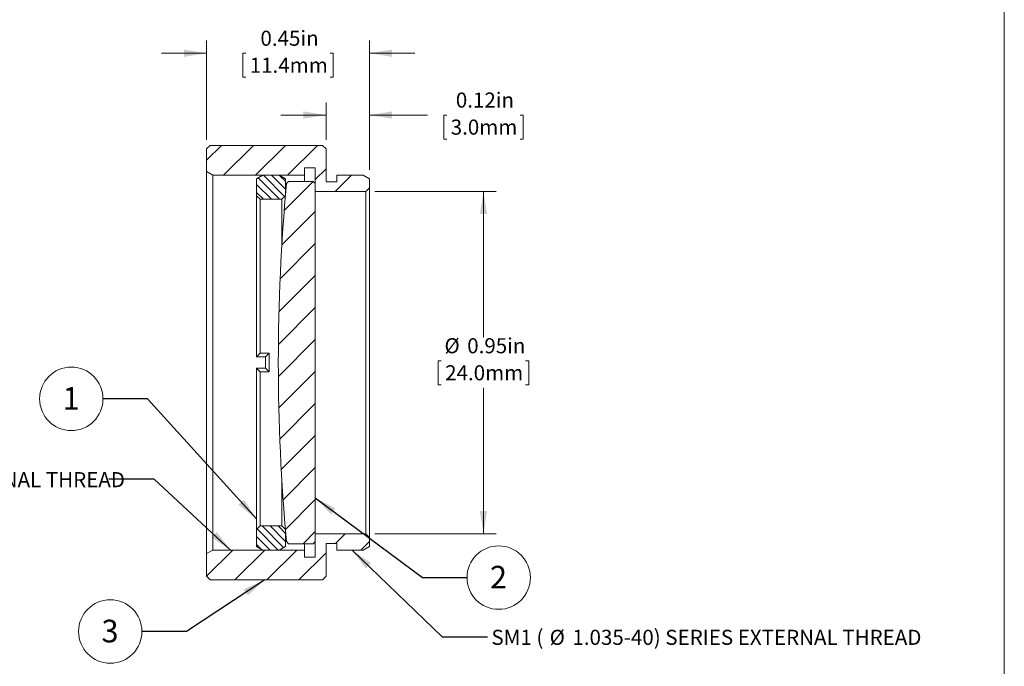
# Model space of a CAD drawing. Units: inches. Extents: x 0.1 to 10.9, y 0 to 8.5.
# Drawn here: x 5.5 to 10.9, y 2.9 to 6.4 of the extents above; entities that cross this region are included whole.
import ezdxf

# ---------------------------------------------------------------- set-up
doc = ezdxf.new("R2010")
doc.units = ezdxf.units.IN
doc.header["$MEASUREMENT"] = 0
doc.styles.add('SLDTEXTSTYLE0', font='TXT', dxfattribs={"width": 0.75})
doc.styles.add('SLDTEXTSTYLE3', font='TXT', dxfattribs={"width": 0.7})
doc.dimstyles.new('SLDDIMSTYLE1', dxfattribs={"dimtxt": 0.083333, "dimasz": 0.125, "dimexe": 0, "dimexo": 0.0625, "dimgap": 0.020833, "dimtad": 0, "dimtih": 1, "dimtoh": 1, "dimlfac": 0.5, "dimrnd": 1e-09, "dimdsep": 46, "dimtxsty": 'SLDTEXTSTYLE0', "dimsah": 1, "dimcen": 0.09, "dimadec": 0, "dimazin": 2, "dimtfac": 1, "dimtmove": 0, "dimatfit": 0, "dimfxl": 1, "dimfrac": 2, "dimtolj": 1, "dimtzin": 12, "dimarcsym": 0})
doc.dimstyles.new('SLDDIMSTYLE2', dxfattribs={"dimtxt": 0.083333, "dimasz": 0.125, "dimexe": 0, "dimexo": 0.0625, "dimgap": 0.020833, "dimtad": 0, "dimtih": 1, "dimtoh": 1, "dimlfac": 0.5, "dimrnd": 1e-09, "dimdsep": 46, "dimtxsty": 'SLDTEXTSTYLE0', "dimsah": 1, "dimcen": 0.09, "dimadec": 0, "dimazin": 2, "dimtfac": 1, "dimtofl": 0, "dimtmove": 0, "dimatfit": 3, "dimfxl": 1, "dimfrac": 2, "dimtolj": 1, "dimtzin": 12, "dimarcsym": 0})
doc.dimstyles.new('SLDDIMSTYLE3', dxfattribs={"dimtxt": 0.18, "dimasz": 0.125, "dimexe": 0, "dimexo": 0.0625, "dimgap": 0, "dimtad": 0, "dimtih": 1, "dimtoh": 1, "dimdec": 0, "dimrnd": 1e-09, "dimzin": 0, "dimdsep": 46, "dimtxsty": 'Standard', "dimsah": 1, "dimcen": 0.09, "dimadec": 0, "dimazin": 0, "dimtfac": 0.125, "dimtdec": 0, "dimtofl": 0, "dimtmove": 0, "dimatfit": 3, "dimfxl": 1, "dimfrac": 2, "dimtolj": 1, "dimtzin": 0, "dimarcsym": 0})

# ---------------------------------------------------------------- blocks, each defined once
blk = doc.blocks.new('_D_1')
at = {"color": 7, "linetype": 'Continuous', "lineweight": 0}
for p, q in [((6.536, 5.764), (6.536, 6.3129)), ((7.436, 5.599), (7.436, 6.3129)), ((6.536, 6.2429), (6.286, 6.2429)), ((6.753, 6.2429), (6.7361, 6.2429)), ((6.7361, 6.2429), (6.7361, 6.1105)), ((7.219, 6.2429), (7.2359, 6.2429)), ((7.2359, 6.2429), (7.2359, 6.1105)), ((7.436, 6.2429), (7.686, 6.2429)), ((6.7361, 6.1105), (6.753, 6.1105)), ((7.2359, 6.1105), (7.219, 6.1105))]:
    blk.add_line(p, q, dxfattribs=at)
for points in [[(6.536, 6.2429), (6.411, 6.2629), (6.411, 6.2229)], [(7.436, 6.2429), (7.561, 6.2229), (7.561, 6.2629)]]:
    blk.add_solid(points, dxfattribs=at)
at = {"color": 7, "linetype": 'Continuous', "lineweight": 0, "char_height": 0.08333, "attachment_point": 1, "style": 'SLDTEXTSTYLE0'}
for s, insert in [('0.45in', (6.8333, 6.3672)), ('11.4mm', (6.7742, 6.2179))]:
    blk.add_mtext(s, dxfattribs=dict(at, insert=insert))
blk = doc.blocks.new('_D_2')
at = {"color": 7, "linetype": 'Continuous', "lineweight": 0}
for p, q in [((7.196, 5.764), (7.196, 5.9714)), ((7.436, 5.599), (7.436, 5.9714)), ((7.196, 5.9014), (6.946, 5.9014)), ((7.436, 5.9014), (7.7558, 5.9014)), ((7.8637, 5.9014), (7.8468, 5.9014)), ((7.8468, 5.9014), (7.8468, 5.769)), ((8.2682, 5.9014), (8.2851, 5.9014)), ((8.2851, 5.9014), (8.2851, 5.769)), ((7.8468, 5.769), (7.8637, 5.769)), ((8.2851, 5.769), (8.2682, 5.769))]:
    blk.add_line(p, q, dxfattribs=at)
for points in [[(7.196, 5.9014), (7.071, 5.9214), (7.071, 5.8814)], [(7.436, 5.9014), (7.561, 5.8814), (7.561, 5.9214)]]:
    blk.add_solid(points, dxfattribs=at)
at = {"color": 7, "linetype": 'Continuous', "lineweight": 0, "char_height": 0.08333, "attachment_point": 1, "style": 'SLDTEXTSTYLE0'}
for s, insert in [('0.12in', (7.9133, 6.0257)), ('3.0mm', (7.8849, 5.8764))]:
    blk.add_mtext(s, dxfattribs=dict(at, insert=insert))
blk = doc.blocks.new('_D_3')
at = {"color": 7, "linetype": 'Continuous', "lineweight": 0}
for p, q in [((7.466, 5.479), (8.136, 5.479)), ((8.066, 5.479), (8.066, 4.6726)), ((7.833, 4.5446), (7.8161, 4.5446)), ((7.8161, 4.5446), (7.8161, 4.4122)), ((8.299, 4.5446), (8.3159, 4.5446)), ((8.3159, 4.5446), (8.3159, 4.4122)), ((7.8161, 4.4122), (7.833, 4.4122)), ((8.3159, 4.4122), (8.299, 4.4122)), ((8.066, 3.589), (8.066, 4.3953)), ((7.466, 3.589), (8.136, 3.589))]:
    blk.add_line(p, q, dxfattribs=at)
for points in [[(8.066, 5.479), (8.046, 5.354), (8.086, 5.354)], [(8.066, 3.589), (8.086, 3.714), (8.046, 3.714)]]:
    blk.add_solid(points, dxfattribs=at)
at = {"color": 7, "linetype": 'Continuous', "lineweight": 0, "char_height": 0.08333, "attachment_point": 1, "style": 'SLDTEXTSTYLE0'}
for s, insert in [('%%c', (7.8504, 4.6689)), ('0.95in', (7.9762, 4.6689)), ('24.0mm', (7.8541, 4.5196))]:
    blk.add_mtext(s, dxfattribs=dict(at, insert=insert))
blk = doc.blocks.new('SW_NOTE_5')
at = {"color": 0, "linetype": 'Continuous', "lineweight": 0}
blk.add_circle((0.1752, 0), 0.1752, dxfattribs=at)
at = {"color": 0, "linetype": 'Continuous', "lineweight": 0, "insert": (0.1739, 0.0649), "char_height": 0.125, "attachment_point": 2, "style": 'SLDTEXTSTYLE0'}
blk.add_mtext('2', dxfattribs=at)
blk = doc.blocks.new('SW_NOTE_6')
at = {"color": 0, "linetype": 'Continuous', "lineweight": 0, "attachment_point": 1}
for s, insert, char_height, style in [('SM1 (', (0.0226, 0.0383), 0.08333, 'SLDTEXTSTYLE3'), ('%%c', (0.3442, 0.0383), 0.08333, 'SLDTEXTSTYLE0'), ('1.035-40) SERIES EXTERNAL THREAD', (0.47, 0.0383), 0.083333, 'SLDTEXTSTYLE0')]:
    blk.add_mtext(s, dxfattribs=dict(at, insert=insert, char_height=char_height, style=style))
blk = doc.blocks.new('SW_NOTE_7')
at = {"color": 0, "linetype": 'Continuous', "lineweight": 0}
blk.add_circle((-0.1752, 0), 0.1752, dxfattribs=at)
at = {"color": 0, "linetype": 'Continuous', "lineweight": 0, "insert": (-0.1765, 0.0649), "char_height": 0.125, "attachment_point": 2, "style": 'SLDTEXTSTYLE0'}
blk.add_mtext('3', dxfattribs=at)
blk = doc.blocks.new('SW_NOTE_8')
at = {"color": 0, "linetype": 'Continuous', "lineweight": 0, "attachment_point": 1}
for s, insert, char_height, style in [('SM1 (', (-2.2715, 0.0393), 0.08333, 'SLDTEXTSTYLE3'), ('%%c', (-1.9499, 0.0393), 0.08333, 'SLDTEXTSTYLE0'), ('1.035-40) SERIES INTERNAL THREAD', (-1.8241, 0.0393), 0.083333, 'SLDTEXTSTYLE0')]:
    blk.add_mtext(s, dxfattribs=dict(at, insert=insert, char_height=char_height, style=style))
blk = doc.blocks.new('SW_NOTE_9')
at = {"color": 0, "linetype": 'Continuous', "lineweight": 0}
blk.add_circle((-0.1752, 0), 0.1752, dxfattribs=at)
at = {"color": 0, "linetype": 'Continuous', "lineweight": 0, "insert": (-0.1765, 0.0649), "char_height": 0.125, "attachment_point": 2, "style": 'SLDTEXTSTYLE0'}
blk.add_mtext('1', dxfattribs=at)

msp = doc.modelspace()

# ---------------------------------------------------------------- hatches: boundary and pattern name
at = {"linetype": 'Continuous', "lineweight": 0}
h = msp.add_hatch(dxfattribs=at)
h.set_pattern_fill('ANSI31', style=0)
h.paths.add_polyline_path([(7.176, 5.734), (6.926, 5.734), (6.8953, 5.734), (6.8604, 5.734), (6.8154, 5.734), (6.556, 5.734), (6.536, 5.714), (6.536, 5.589), (6.5707, 5.569), (7.076, 5.569), (7.076, 5.609), (7.136, 5.609), (7.136, 5.479), (7.416, 5.479), (7.436, 5.499), (7.436, 5.549), (7.4014, 5.569), (7.256, 5.569), (7.256, 5.533), (7.196, 5.533), (7.196, 5.714)], flags=0)
h = msp.add_hatch(dxfattribs=at)
h.set_pattern_fill('ANSI31', scale=0.25, angle=90, style=0)
h.paths.add_polyline_path([(6.8462, 5.569), (6.8116, 5.549), (6.8116, 5.456), (6.8316, 5.436), (6.9516, 5.436), (6.9716, 5.456), (6.9716, 5.549), (6.937, 5.569)], flags=0)
h = msp.add_hatch(dxfattribs=at)
h.set_pattern_fill('ANSI31', style=0)
edge = h.paths.add_edge_path(flags=0)
edge.add_line((6.9775, 3.5451), (6.9887, 3.534))
edge.add_line((6.9887, 3.534), (7.1249, 3.534))
edge.add_line((7.1249, 3.534), (7.136, 3.5451))
edge.add_line((7.136, 3.5451), (7.136, 5.5228))
edge.add_line((7.136, 5.5228), (7.1249, 5.534))
edge.add_line((7.1249, 5.534), (6.9887, 5.534))
edge.add_line((6.9887, 5.534), (6.9775, 5.5228))
edge.add_arc((17.7998, 4.5302), 10.8677, 174.75927, 179.97997)
edge.add_arc((17.7998, 4.5378), 10.8677, 180.02003, 185.24073)
h = msp.add_hatch(dxfattribs=at)
h.set_pattern_fill('ANSI31', scale=0.25, angle=90, style=0)
h.paths.add_polyline_path([(6.8116, 3.519), (6.8462, 3.499), (6.937, 3.499), (6.9716, 3.519), (6.9716, 3.612), (6.9516, 3.632), (6.8316, 3.632), (6.8116, 3.612)], flags=0)
h = msp.add_hatch(dxfattribs=at)
h.set_pattern_fill('ANSI31', style=0)
h.paths.add_polyline_path([(6.8568, 3.334), (6.8707, 3.334), (6.9122, 3.334), (6.926, 3.334), (7.0185, 3.334), (7.0504, 3.334), (7.176, 3.334), (7.196, 3.354), (7.196, 3.535), (7.256, 3.535), (7.256, 3.499), (7.4014, 3.499), (7.436, 3.519), (7.436, 3.569), (7.416, 3.589), (7.136, 3.589), (7.136, 3.459), (7.076, 3.459), (7.076, 3.499), (6.5707, 3.499), (6.536, 3.479), (6.536, 3.354), (6.556, 3.334), (6.6482, 3.334), (6.6656, 3.334), (6.7059, 3.334), (6.723, 3.334), (6.7498, 3.334), (6.7661, 3.334), (6.806, 3.334), (6.8199, 3.334)], flags=0)

# ---------------------------------------------------------------- linework, layer by layer
at = {"color": 7, "linetype": 'Continuous', "lineweight": 0}
for p, q in [((10.9445, 0.0356), (10.9445, 8.4506)), ((6.536, 5.714), (6.556, 5.734)), ((6.536, 5.589), (6.536, 5.714)), ((6.556, 5.734), (6.8154, 5.734)), ((6.8154, 5.734), (6.8604, 5.734)), ((6.8604, 5.734), (6.8953, 5.734)), ((6.8953, 5.734), (6.926, 5.734)), ((6.926, 5.734), (7.176, 5.734)), ((7.176, 5.734), (7.196, 5.714)), ((7.196, 5.714), (7.196, 5.533)), ((7.136, 5.609), (7.076, 5.609)), ((7.076, 5.609), (7.076, 5.569)), ((7.136, 5.479), (7.136, 5.609)), ((6.5707, 5.569), (6.536, 5.589)), ((6.536, 3.479), (6.536, 5.589)), ((7.076, 5.569), (6.5707, 5.569)), ((6.5707, 5.569), (6.5707, 3.499)), ((6.8116, 5.549), (6.8462, 5.569)), ((6.937, 5.569), (6.8462, 5.569)), ((6.937, 5.569), (6.9716, 5.549)), ((7.076, 5.569), (7.076, 5.534)), ((7.256, 5.533), (7.256, 5.569)), ((7.256, 5.569), (7.4014, 5.569)), ((7.4014, 5.569), (7.436, 5.549)), ((6.8116, 5.549), (6.8116, 5.456)), ((6.9716, 5.549), (6.9716, 5.456)), ((6.9887, 5.534), (6.9775, 5.5228)), ((7.1249, 5.534), (6.9887, 5.534)), ((7.136, 5.5228), (7.1249, 5.534)), ((7.136, 3.5451), (7.136, 5.5228)), ((7.196, 5.533), (7.256, 5.533)), ((7.436, 5.499), (7.416, 5.479)), ((7.436, 5.549), (7.436, 5.499)), ((7.436, 5.499), (7.436, 3.569)), ((6.8316, 5.436), (6.8116, 5.456)), ((6.8116, 4.5652), (6.8116, 5.456)), ((6.9716, 5.456), (6.9516, 5.436)), ((7.416, 5.479), (7.136, 5.479)), ((7.416, 3.589), (7.416, 5.479)), ((6.8316, 5.436), (6.8316, 4.5854)), ((6.9516, 5.436), (6.8316, 5.436)), ((6.9516, 5.181), (6.9516, 5.436)), ((6.8316, 4.5854), (6.8116, 4.5652)), ((6.8316, 4.5854), (6.8816, 4.5854)), ((6.8616, 4.5652), (6.8816, 4.5854)), ((6.8816, 4.5854), (6.8816, 4.4825)), ((6.8116, 4.5652), (6.8116, 4.5652)), ((6.8616, 4.5652), (6.8116, 4.5652)), ((6.8616, 4.5027), (6.8616, 4.5652)), ((6.8116, 4.5027), (6.8116, 4.5027)), ((6.8116, 4.5027), (6.8316, 4.4825)), ((6.8116, 3.612), (6.8116, 4.5027)), ((6.8116, 4.5027), (6.8616, 4.5027)), ((6.8316, 4.4825), (6.8316, 3.632)), ((6.8816, 4.4825), (6.8316, 4.4825)), ((6.8616, 4.5027), (6.8816, 4.4825)), ((6.9516, 3.632), (6.9516, 3.8869)), ((6.8116, 3.612), (6.8316, 3.632)), ((6.8116, 3.612), (6.8116, 3.519)), ((6.8316, 3.632), (6.9516, 3.632)), ((6.9516, 3.632), (6.9716, 3.612)), ((6.9716, 3.612), (6.9716, 3.519)), ((6.9775, 3.5451), (6.9887, 3.534)), ((7.1249, 3.534), (7.136, 3.5451)), ((7.136, 3.459), (7.136, 3.589)), ((7.136, 3.589), (7.416, 3.589)), ((7.416, 3.589), (7.436, 3.569)), ((7.436, 3.569), (7.436, 3.519)), ((6.536, 3.479), (6.5707, 3.499)), ((6.5707, 3.499), (7.076, 3.499)), ((6.8462, 3.499), (6.8116, 3.519)), ((6.8462, 3.499), (6.937, 3.499)), ((6.9716, 3.519), (6.937, 3.499)), ((6.9887, 3.534), (7.1249, 3.534)), ((7.076, 3.534), (7.076, 3.499)), ((7.076, 3.499), (7.076, 3.459)), ((7.256, 3.535), (7.196, 3.535)), ((7.196, 3.535), (7.196, 3.354)), ((7.256, 3.499), (7.256, 3.535)), ((7.4014, 3.499), (7.256, 3.499)), ((7.436, 3.519), (7.4014, 3.499)), ((6.536, 3.354), (6.536, 3.479)), ((7.076, 3.459), (7.136, 3.459)), ((6.556, 3.334), (6.536, 3.354)), ((6.6482, 3.334), (6.556, 3.334)), ((6.6656, 3.334), (6.6482, 3.334)), ((6.7059, 3.334), (6.6656, 3.334)), ((6.723, 3.334), (6.7059, 3.334)), ((6.7498, 3.334), (6.723, 3.334)), ((6.7661, 3.334), (6.7498, 3.334)), ((6.806, 3.334), (6.7661, 3.334)), ((6.8199, 3.334), (6.806, 3.334)), ((6.8568, 3.334), (6.8199, 3.334)), ((6.8707, 3.334), (6.8568, 3.334)), ((6.9122, 3.334), (6.8707, 3.334)), ((6.926, 3.334), (6.9122, 3.334)), ((7.0185, 3.334), (6.926, 3.334)), ((7.0504, 3.334), (7.0185, 3.334)), ((7.176, 3.334), (7.0504, 3.334)), ((7.196, 3.354), (7.176, 3.334))]:
    msp.add_line(p, q, dxfattribs=at)
for centre, start, end in [((17.7998, 4.5302), 174.75927, 179.97997), ((17.7998, 4.5378), 180.02003, 185.24073)]:
    msp.add_arc(centre, 10.8677, start, end, dxfattribs=at)

# ---------------------------------------------------------------- block references
for name, p in [('SW_NOTE_9', (5.9632, 4.3338)), ('SW_NOTE_8', (5.9963, 3.8898)), ('SW_NOTE_5', (7.975, 3.3466)), ('SW_NOTE_7', (6.1786, 3.0489)), ('SW_NOTE_6', (8.0874, 3.0201))]:
    msp.add_blockref(name, p, dxfattribs=at)

# ---------------------------------------------------------------- dimensions: what is measured, and where the dimension line sits
for base, p1, picture, middle in [((7.436, 6.2429), (6.536, 5.714), '_D_1', (6.986, 6.2429)), ((7.436, 5.9014), (7.196, 5.714), '_D_2', (8.066, 5.9014))]:
    dim = msp.add_linear_dim(base=base, p1=p1, p2=(7.436, 5.549), dimstyle='SLDDIMSTYLE1', dxfattribs=at)
    dim.commit()
    dim.dimension.update_dxf_attribs({"geometry": picture, "text_midpoint": middle, "dimtype": 160})
dim = msp.add_linear_dim(base=(8.0659643548, 3.5889631348), p1=(7.416043095, 5.4789631348), p2=(7.416043095, 3.5889631348), angle=90, text='%%c<>', dimstyle='SLDDIMSTYLE2', dxfattribs=at)
dim.commit()
dim.dimension.update_dxf_attribs({"geometry": '_D_3', "text_midpoint": (8.0659643548, 4.5339631348), "dimtype": 160})

# ---------------------------------------------------------------- leaders
for points in [[(6.8116, 3.6705), (6.2092, 4.3338), (5.9632, 4.3338)], [(6.6687, 3.499), (6.2463, 3.8898), (5.9963, 3.8898)], [(7.136, 3.7869), (7.7289, 3.3466), (7.975, 3.3466)], [(7.3395, 3.499), (7.8374, 3.0201), (8.0874, 3.0201)], [(6.8568, 3.334), (6.4247, 3.0489), (6.1786, 3.0489)]]:
    msp.add_leader(points, dimstyle='SLDDIMSTYLE3', dxfattribs=at)

doc.saveas('drawing.dxf')
